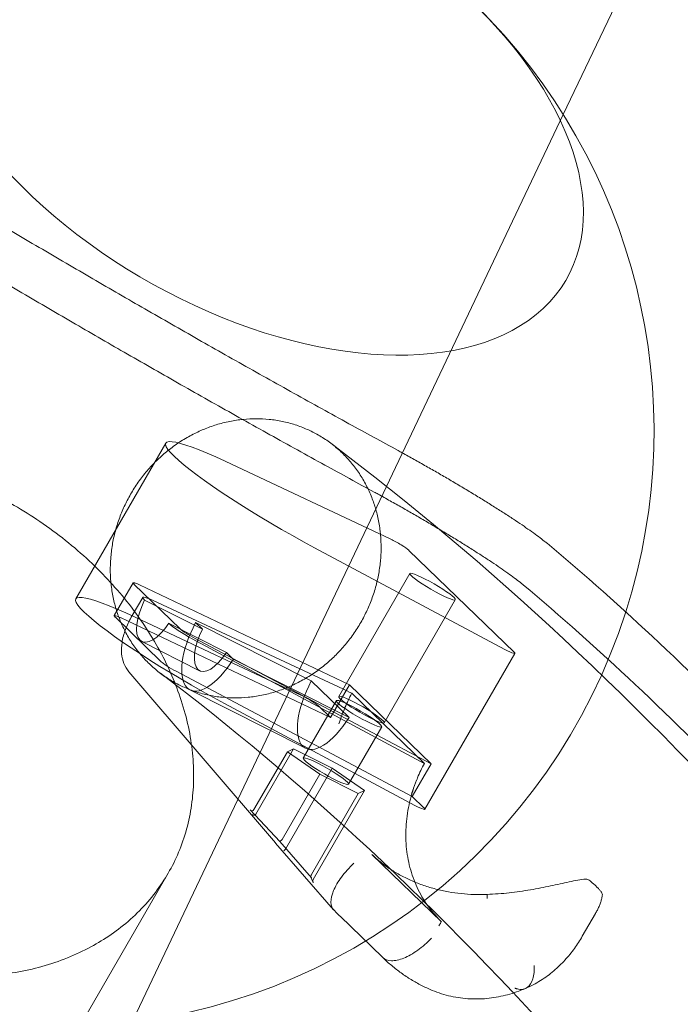
# Model space of a CAD drawing. Extents: x -31044 to -3819, y 15298 to 37467.
# Drawn here: x -13950 to -13812, y 28530 to 28736 of the extents above; entities that cross this region are included whole.
import ezdxf

# ---------------------------------------------------------------- set-up
doc = ezdxf.new("R2010")
doc.units = 0
doc.header["$LTSCALE"] = 350
doc.header["$MEASUREMENT"] = 0
doc.layers.get('0').update_dxf_attribs({"linetype": 'CONTINUOUS'})

# ---------------------------------------------------------------- blocks, each defined once
blk = doc.blocks.new('A$C6361106D')
at = {"color": 0, "linetype": 'Continuous', "lineweight": 0}
for p, q in [((-39516.46, 49524.64), (-39589.32, 49371.19)), ((-39589.32, 49371.19), (-39800.56, 48926.32)), ((-39691.46, 49269.65), (-39672.6, 49302.32)), ((-39691.46, 49269.65), (-39672.6, 49302.32)), ((-39660.2, 49298.52), (-39625.46, 49282.18)), ((-39660.2, 49298.52), (-39660.2, 49298.52)), ((-39601.55, 49259.04), (-39641.45, 49280.38)), ((-39641.45, 49280.38), (-39641.45, 49280.38)), ((-39621.68, 49279.83), (-39599.64, 49258.51)), ((-39621.68, 49279.83), (-39599.64, 49258.51)), ((-39636.38, 49249.19), (-39621.48, 49274.98)), ((-39636.38, 49249.19), (-39621.48, 49274.98)), ((-39679.46, 49273.02), (-39683.43, 49266.14)), ((-39679.46, 49273.02), (-39683.43, 49266.14)), ((-39679.28, 49272.73), (-39669.6, 49263.37)), ((-39679.28, 49272.73), (-39669.6, 49263.37)), ((-39634.12, 49251.66), (-39678.12, 49272.6)), ((-39678.12, 49272.6), (-39678.12, 49272.6)), ((-39679.84, 49265.8), (-39677.43, 49269.97)), ((-39679.84, 49265.8), (-39677.43, 49269.97)), ((-39677.05, 49269.42), (-39677.14, 49269.51)), ((-39677.05, 49269.42), (-39677.14, 49269.51)), ((-39664.93, 49263.31), (-39677.05, 49269.42)), ((-39634.36, 49250.21), (-39675.42, 49269.37)), ((-39626.85, 49243.69), (-39611.96, 49269.48)), ((-39626.85, 49243.69), (-39611.96, 49269.48)), ((-39683.25, 49265.86), (-39673.57, 49256.49)), ((-39683.25, 49265.86), (-39673.57, 49256.49)), ((-39638.09, 49244.78), (-39682.09, 49265.72)), ((-39682.09, 49265.72), (-39682.09, 49265.72)), ((-39644.33, 49249.5), (-39679.06, 49265.84)), ((-39679.06, 49265.84), (-39679.06, 49265.84)), ((-39671.93, 49264.47), (-39672.01, 49264.55)), ((-39672.01, 49264.55), (-39659.89, 49258.43)), ((-39671.93, 49264.47), (-39672.01, 49264.55)), ((-39642.12, 49252.46), (-39666.36, 49264.69)), ((-39666.36, 49264.69), (-39664.93, 49263.31)), ((-39666.36, 49264.69), (-39664.93, 49263.31)), ((-39665.52, 49254.59), (-39677.64, 49260.71)), ((-39677.64, 49260.71), (-39677.64, 49260.71)), ((-39667.1, 49261.31), (-39619.25, 49235.59)), ((-39666.49, 49261.35), (-39616.99, 49235.09)), ((-39666.49, 49261.35), (-39666.49, 49261.35)), ((-39659.89, 49258.43), (-39658.46, 49257.05)), ((-39659.89, 49258.43), (-39658.46, 49257.05)), ((-39658.46, 49257.05), (-39634.22, 49244.81)), ((-39618.33, 49225.56), (-39599.47, 49258.24)), ((-39618.33, 49225.56), (-39599.47, 49258.24)), ((-39670.47, 49254.47), (-39620.96, 49228.21)), ((-39670.47, 49254.47), (-39670.47, 49254.47)), ((-39649.65, 49218.52), (-39680.33, 49254.38)), ((-39649.65, 49218.52), (-39680.33, 49254.38)), ((-39634.22, 49244.81), (-39642.12, 49252.46)), ((-39634.22, 49244.81), (-39642.12, 49252.46)), ((-39643.31, 49238.34), (-39667.55, 49250.57)), ((-39667.55, 49250.57), (-39667.55, 49250.57)), ((-39634.12, 49251.66), (-39638.09, 49244.78)), ((-39634.12, 49251.66), (-39638.09, 49244.78)), ((-39616.99, 49235.09), (-39634.12, 49251.66)), ((-39616.99, 49235.09), (-39634.12, 49251.66)), ((-39643.82, 49236.29), (-39636.87, 49248.33)), ((-39643.82, 49236.29), (-39636.87, 49248.33)), ((-39633.64, 49249.86), (-39618.44, 49235.16)), ((-39633.64, 49249.86), (-39618.44, 49235.16)), ((-39660.32, 49247.7), (-39620.41, 49226.37)), ((-39660.32, 49247.7), (-39660.32, 49247.7)), ((-39638.09, 49244.78), (-39640.55, 49247.16)), ((-39638.09, 49244.78), (-39640.55, 49247.16)), ((-39634.3, 49230.79), (-39627.35, 49242.83)), ((-39634.3, 49230.79), (-39627.35, 49242.83)), ((-39645.85, 49238.23), (-39653.76, 49224.54)), ((-39645.85, 49238.23), (-39653.76, 49224.54)), ((-39647.14, 49237.62), (-39645.85, 49238.23)), ((-39647.14, 49237.62), (-39645.85, 49238.23)), ((-39645.85, 49238.23), (-39637.77, 49234.16)), ((-39647.14, 49237.62), (-39654.15, 49225.48)), ((-39647.14, 49237.62), (-39654.15, 49225.48)), ((-39640.35, 49232.92), (-39647.14, 49237.62)), ((-39637.77, 49234.16), (-39647.56, 49217.19)), ((-39637.77, 49234.16), (-39647.56, 49217.19)), ((-39637.77, 49234.16), (-39630.98, 49229.46)), ((-39620.96, 49228.21), (-39616.99, 49235.09)), ((-39620.96, 49228.21), (-39616.99, 49235.09)), ((-39640.35, 49232.92), (-39648.26, 49219.22)), ((-39640.35, 49232.92), (-39648.26, 49219.22)), ((-39632.27, 49228.84), (-39640.35, 49232.92)), ((-39632.27, 49228.84), (-39642.07, 49211.88)), ((-39632.27, 49228.84), (-39642.07, 49211.88)), ((-39630.98, 49229.46), (-39641.76, 49210.8)), ((-39630.98, 49229.46), (-39641.76, 49210.8)), ((-39630.98, 49229.46), (-39632.27, 49228.84)), ((-39630.98, 49229.46), (-39632.27, 49228.84)), ((-39618.51, 49225.84), (-39620.96, 49228.21)), ((-39618.51, 49225.84), (-39620.96, 49228.21)), ((-39654.94, 49225.41), (-39648.73, 49218.81)), ((-39654.94, 49225.41), (-39648.73, 49218.81)), ((-39649.6, 49218.45), (-39637.46, 49204.5)), ((-39649.6, 49218.45), (-39637.46, 49204.5)), ((-39648.73, 49218.81), (-39642.11, 49211.19)), ((-39648.73, 49218.81), (-39642.11, 49211.19)), ((-39629.41, 49216.07), (-39614.82, 49201.96)), ((-39629.41, 49216.07), (-39614.82, 49201.96)), ((-39672.09, 49212.18), (-39894.58, 48826.8)), ((-39642.19, 49211.32), (-39641.78, 49210.33)), ((-39642.19, 49211.32), (-39641.78, 49210.33)), ((-39636.09, 49203.11), (-39627.21, 49194.52)), ((-39636.09, 49203.11), (-39627.21, 49194.52)), ((-39585.34, 49198.92), (-39582.58, 49203.71)), ((-39585.34, 49198.92), (-39582.58, 49203.71))]:
    blk.add_line(p, q, dxfattribs=at)
for centre, radius, start, end in [((-39695.32, 49304.94), 125, 74.3964, 137.7054), ((-39695.32, 49304.94), 125, 342.2946, 45.6036), ((-39695.32, 49304.94), 125, 137.7054, 342.2946), ((-39642.05, 49225.02), 10, 220.5464, 221.0308), ((-39642.05, 49225.02), 10, 220.5464, 221.0308), ((-39584.53, 49209.89), 1, 50.9791, 92.5227), ((-39584.53, 49209.89), 1, 50.9791, 92.5227), ((-39582.14, 49207.59), 1, 352.1629, 34.474), ((-39582.14, 49207.59), 1, 352.1629, 34.474)]:
    blk.add_arc(centre, radius, start, end, dxfattribs=at)
for centre, major_axis, ratio, start_param, end_param in [((-39654.96, 49374.84), (-66.25, 38.25), 0.57735, 0.314159, 4.294037), ((-39654.96, 49374.84), (66.25, -38.25), 0.57735, 3.455752, 7.435629), ((-39646.62, 49287.32), (-25.98, 15), 0.118592, 5.329421, 8.121947), ((-39646.62, 49287.32), (-25.98, 15), 0.118592, 5.329421, 8.121947), ((-39624.1, 49281.06), (2.6, -1.5), 0.118592, 0.442499, 2.187828), ((-39624.1, 49281.06), (2.6, -1.5), 0.118592, 0.442499, 2.187828), ((-39676.77, 49271.47), (-2.68, 1.55), 0.118592, 5.303778, 6.725684), ((-39676.77, 49271.47), (-2.68, 1.55), 0.118592, 5.303778, 6.725684), ((-39665.48, 49254.65), (-25.98, 15), 0.118592, 5.329421, 8.121947), ((-39665.48, 49254.65), (-25.98, 15), 0.118592, 5.329421, 8.121947), ((-39674.03, 49267.85), (-3.6, -7.14), 0.425177, 4.706314, 7.597251), ((-39674.03, 49267.85), (-3.6, -7.14), 0.425177, 4.706314, 7.597251), ((-39673.1, 49267.47), (-4.33, 2.5), 0.118592, 5.346874, 6.725684), ((-39673.1, 49267.47), (-4.33, 2.5), 0.118592, 5.346874, 6.725684), ((-39680.75, 49264.59), (-2.68, 1.55), 0.118592, 5.303778, 6.725684), ((-39680.75, 49264.59), (-2.68, 1.55), 0.118592, 5.303778, 6.725684), ((-39667.89, 49262.43), (4.33, -2.5), 0.118592, 3.584091, 4.962901), ((-39667.89, 49262.43), (4.33, -2.5), 0.118592, 3.584091, 4.962901), ((-39661.91, 49261.73), (-5.63, -11.16), 0.425177, 4.661072, 7.642493), ((-39661.91, 49261.73), (-5.63, -11.16), 0.425177, 4.661072, 7.642493), ((-39667.09, 49262.11), (2.68, -1.55), 0.118592, 3.584091, 5.005998), ((-39667.09, 49262.11), (2.68, -1.55), 0.118592, 3.584091, 5.005998), ((-39661.91, 49261.73), (-3.6, -7.14), 0.425177, 4.706314, 7.597251), ((-39661.91, 49261.73), (-3.6, -7.14), 0.425177, 4.706314, 7.597251), ((-39602.07, 49259.74), (2.6, -1.5), 0.118592, 4.980355, 6.725684), ((-39602.07, 49259.74), (2.6, -1.5), 0.118592, 4.980355, 6.725684), ((-39671.07, 49255.23), (2.68, -1.55), 0.118592, 3.584091, 5.005998), ((-39671.07, 49255.23), (2.68, -1.55), 0.118592, 3.584091, 5.005998), ((-39637.67, 49249.49), (-5.63, -11.16), 0.425177, 4.661072, 7.642493), ((-39637.67, 49249.49), (-5.63, -11.16), 0.425177, 4.661072, 7.642493), ((-39642.97, 49248.38), (-2.6, 1.5), 0.118592, 3.584091, 5.329421), ((-39642.97, 49248.38), (-2.6, 1.5), 0.118592, 3.584091, 5.329421), ((-39629.7, 49246.41), (-8.66, 5), 0.118592, 5.251326, 5.346874), ((-39629.7, 49246.41), (-8.66, 5), 0.118592, 5.251326, 5.346874), ((-39620.82, 49237.82), (8.66, -5), 0.118592, 4.962901, 5.058449), ((-39620.82, 49237.82), (8.66, -5), 0.118592, 4.962901, 5.058449), ((-39620.93, 49227.06), (2.6, -1.5), 0.118592, 4.980355, 6.725684), ((-39620.93, 49227.06), (2.6, -1.5), 0.118592, 4.980355, 6.725684), ((-39654.59, 49225.76), (-0.286, 0.444), 0.945892, 1.722849, 3.594355), ((-39654.59, 49225.76), (-0.286, 0.444), 0.945892, 1.722849, 3.594355), ((-39654.18, 49224.76), (-0.426, -0.263), 0.938992, 0.19108, 1.761876), ((-39654.18, 49224.76), (-0.426, -0.263), 0.938992, 0.19108, 1.761876), ((-39654.2, 49224.82), (0.286, -0.444), 0.945892, 0.152053, 0.452763), ((-39654.2, 49224.82), (0.286, -0.444), 0.945892, 0.152053, 0.452763), ((-39648.36, 49219.14), (-0.371, -0.335), 0.061711, 6.244159, 7.814955), ((-39648.36, 49219.14), (-0.371, -0.335), 0.061711, 6.244159, 7.814955), ((-39648.7, 49219.5), (0.286, -0.444), 0.945892, 0.152053, 0.452763), ((-39648.7, 49219.5), (0.286, -0.444), 0.945892, 0.152053, 0.452763), ((-39647.54, 49217.14), (-0.371, -0.335), 0.061711, 4.974072, 6.244159), ((-39647.54, 49217.14), (-0.371, -0.335), 0.061711, 4.974072, 6.244159), ((-39647.9, 49217.55), (0.007, -0.583), 0.737866, 0.59207, 0.89278), ((-39647.9, 49217.55), (0.007, -0.583), 0.737866, 0.59207, 0.89278), ((-39641.73, 49211.52), (-0.426, -0.263), 0.938992, 5.204178, 6.474265), ((-39641.73, 49211.52), (-0.426, -0.263), 0.938992, 5.204178, 6.474265), ((-39642.09, 49211.93), (0.262, 0.46), 0.088113, 4.342954, 4.643664), ((-39642.09, 49211.93), (0.262, 0.46), 0.088113, 4.342954, 4.643664), ((-39641.32, 49210.51), (-0.286, 0.444), 0.945892, 0.452763, 1.722849), ((-39641.32, 49210.51), (-0.286, 0.444), 0.945892, 0.452763, 1.722849), ((-39600.05, 49224.65), (-2.31, -28.53), 0.811482, 5.683008, 5.695046), ((-39600.05, 49224.65), (-2.31, -28.53), 0.811482, 5.683008, 5.695046)]:
    blk.add_ellipse(centre, major_axis=major_axis, ratio=ratio, start_param=start_param, end_param=end_param, dxfattribs=at)
for centre, major_axis in [((-39616.72, 49272.23), (4.76, -2.75)), ((-39616.72, 49272.23), (4.76, -2.75)), ((-39632.11, 49245.58), (-4.76, 2.75)), ((-39632.11, 49245.58), (-4.76, 2.75)), ((-39631.61, 49246.44), (4.76, -2.75)), ((-39631.61, 49246.44), (4.76, -2.75)), ((-39639.06, 49233.54), (-4.76, 2.75)), ((-39639.06, 49233.54), (-4.76, 2.75))]:
    blk.add_ellipse(centre, major_axis=major_axis, ratio=0.118592, dxfattribs=at)
for points, knots in [([(-39623.94, 49300.74), (-39627.33, 49302.59), (-39630.77, 49304.47), (-39638.04, 49308.47), (-39641.89, 49310.6), (-39649.59, 49314.89), (-39653.44, 49317.05), (-39661.1, 49321.36), (-39664.9, 49323.52), (-39672.39, 49327.8), (-39676.09, 49329.92), (-39683.31, 49334.09), (-39686.99, 49336.22), (-39694.44, 49340.58), (-39698.21, 49342.79), (-39705.77, 49347.26), (-39709.57, 49349.52), (-39717.13, 49354.04), (-39720.9, 49356.31), (-39728.01, 49360.61), (-39731.35, 49362.65), (-39734.65, 49364.66)], [138.839053, 138.839053, 138.839053, 138.839053, 150.173388, 150.173388, 162.678697, 162.678697, 175.184006, 175.184006, 187.689315, 187.689315, 200.194624, 200.194624, 212.699933, 212.699933, 225.205242, 225.205242, 237.710551, 237.710551, 250.21586, 250.21586, 261.550195, 261.550195, 261.550195, 261.550195]), ([(-39739.66, 49355.98), (-39736.35, 49353.95), (-39733, 49351.91), (-39725.88, 49347.6), (-39722.12, 49345.34), (-39714.56, 49340.82), (-39710.77, 49338.56), (-39703.21, 49334.09), (-39699.44, 49331.88), (-39692, 49327.53), (-39688.32, 49325.4), (-39681.11, 49321.23), (-39677.42, 49319.11), (-39669.93, 49314.84), (-39666.13, 49312.68), (-39658.48, 49308.37), (-39654.63, 49306.22), (-39646.94, 49301.93), (-39643.09, 49299.8), (-39635.8, 49295.8), (-39632.36, 49293.91), (-39628.95, 49292.06)], [138.67427, 138.67427, 138.67427, 138.67427, 150.048655, 150.048655, 162.543473, 162.543473, 175.038291, 175.038291, 187.53311, 187.53311, 200.027928, 200.027928, 212.522746, 212.522746, 225.017565, 225.017565, 237.512383, 237.512383, 250.007201, 250.007201, 261.381586, 261.381586, 261.381586, 261.381586]), ([(-39653.66, 49307.42), (-39652.79, 49307.42), (-39651.88, 49307.38), (-39650.04, 49307.2), (-39649.11, 49307.05), (-39647.27, 49306.67), (-39646.36, 49306.43), (-39644.62, 49305.87), (-39643.79, 49305.54), (-39642.23, 49304.85), (-39641.43, 49304.45), (-39639.85, 49303.55), (-39639.07, 49303.04), (-39637.57, 49301.95), (-39636.85, 49301.36), (-39635.5, 49300.13), (-39634.88, 49299.49), (-39633.74, 49298.21), (-39633.18, 49297.52), (-39632.1, 49296.03), (-39631.59, 49295.24), (-39630.66, 49293.6), (-39630.23, 49292.75), (-39629.49, 49291.05), (-39629.16, 49290.19), (-39628.62, 49288.52), (-39628.38, 49287.63), (-39627.97, 49285.79), (-39627.81, 49284.83), (-39627.58, 49282.9), (-39627.52, 49281.93), (-39627.49, 49280), (-39627.52, 49279.06), (-39627.65, 49277.25), (-39627.77, 49276.31), (-39628.09, 49274.39), (-39628.3, 49273.41), (-39628.82, 49271.48), (-39629.12, 49270.52), (-39629.81, 49268.68), (-39630.19, 49267.79), (-39630.98, 49266.12), (-39631.43, 49265.26), (-39632.44, 49263.56), (-39632.99, 49262.71), (-39634.17, 49261.08), (-39634.8, 49260.29), (-39636.1, 49258.8), (-39636.77, 49258.1), (-39638.1, 49256.82), (-39638.82, 49256.18), (-39640.35, 49254.96), (-39641.16, 49254.37), (-39642.82, 49253.27), (-39643.68, 49252.77), (-39645.4, 49251.86), (-39646.25, 49251.46), (-39647.92, 49250.77), (-39648.8, 49250.45), (-39650.63, 49249.88), (-39651.57, 49249.64), (-39653.47, 49249.26), (-39654.42, 49249.12), (-39656.29, 49248.93), (-39657.2, 49248.89), (-39658.95, 49248.89), (-39659.86, 49248.93), (-39661.7, 49249.12), (-39662.63, 49249.26), (-39664.47, 49249.64), (-39665.38, 49249.88), (-39667.12, 49250.45), (-39667.95, 49250.77), (-39669.51, 49251.46), (-39670.31, 49251.86), (-39671.89, 49252.77), (-39672.67, 49253.27), (-39674.17, 49254.37), (-39674.89, 49254.96), (-39676.23, 49256.18), (-39676.86, 49256.82), (-39678, 49258.1), (-39678.56, 49258.8), (-39679.64, 49260.29), (-39680.15, 49261.08), (-39681.08, 49262.71), (-39681.5, 49263.56), (-39682.25, 49265.26), (-39682.57, 49266.12), (-39683.12, 49267.79), (-39683.36, 49268.68), (-39683.77, 49270.52), (-39683.93, 49271.48), (-39684.15, 49273.41), (-39684.22, 49274.39), (-39684.25, 49276.31), (-39684.22, 49277.25), (-39684.08, 49279.06), (-39683.97, 49280), (-39683.65, 49281.93), (-39683.44, 49282.9), (-39682.92, 49284.83), (-39682.61, 49285.79), (-39681.93, 49287.63), (-39681.55, 49288.52), (-39680.76, 49290.19), (-39680.31, 49291.05), (-39679.3, 49292.75), (-39678.75, 49293.6), (-39677.57, 49295.24), (-39676.94, 49296.03), (-39675.64, 49297.52), (-39674.97, 49298.21), (-39673.64, 49299.49), (-39672.92, 49300.13), (-39671.39, 49301.36), (-39670.58, 49301.95), (-39668.91, 49303.04), (-39668.06, 49303.55), (-39666.34, 49304.45), (-39665.48, 49304.85), (-39663.82, 49305.54), (-39662.94, 49305.87), (-39661.11, 49306.43), (-39660.17, 49306.67), (-39658.27, 49307.05), (-39657.32, 49307.2), (-39655.45, 49307.38), (-39654.53, 49307.42), (-39653.66, 49307.42)], [0, 0, 0, 0, 2.776565, 2.776565, 5.55313, 5.55313, 8.329694, 8.329694, 11.106259, 11.106259, 13.883207, 13.883207, 16.660154, 16.660154, 19.437101, 19.437101, 22.214049, 22.214049, 24.991462, 24.991462, 27.768874, 27.768874, 30.546287, 30.546287, 33.3237, 33.3237, 36.101503, 36.101503, 38.879305, 38.879305, 41.657108, 41.657108, 44.43491, 44.43491, 47.212717, 47.212717, 49.990524, 49.990524, 52.76833, 52.76833, 55.546137, 55.546137, 58.32356, 58.32356, 61.100982, 61.100982, 63.878405, 63.878405, 66.655827, 66.655827, 69.432779, 69.432779, 72.209732, 72.209732, 74.986684, 74.986684, 77.763636, 77.763636, 80.540197, 80.540197, 83.316758, 83.316758, 86.093319, 86.093319, 88.86988, 88.86988, 91.646441, 91.646441, 94.423002, 94.423002, 97.199563, 97.199563, 99.976124, 99.976124, 102.753076, 102.753076, 105.530028, 105.530028, 108.30698, 108.30698, 111.083933, 111.083933, 113.861355, 113.861355, 116.638778, 116.638778, 119.4162, 119.4162, 122.193623, 122.193623, 124.971429, 124.971429, 127.749236, 127.749236, 130.527043, 130.527043, 133.304849, 133.304849, 136.082652, 136.082652, 138.860455, 138.860455, 141.638257, 141.638257, 144.41606, 144.41606, 147.193472, 147.193472, 149.970885, 149.970885, 152.748298, 152.748298, 155.525711, 155.525711, 158.302658, 158.302658, 161.079606, 161.079606, 163.856553, 163.856553, 166.6335, 166.6335, 169.410065, 169.410065, 172.18663, 172.18663, 174.963195, 174.963195, 177.73976, 177.73976, 177.73976, 177.73976]), ([(-39638.02, 49302.27), (-39605.09, 49277.5), (-39573.02, 49247.54), (-39510.65, 49177.79), (-39480.36, 49138), (-39421.7, 49049.06), (-39393.34, 48999.91), (-39361.44, 48937.33), (-39356.86, 48928.17), (-39352.32, 48918.89)], [0.2456917, 0.2456917, 0.2456917, 0.2456917, 0.3568341, 0.3568341, 0.4679766, 0.4679766, 0.579119, 0.579119, 0.5978717, 0.5978717, 0.5978717, 0.5978717]), ([(-39754.97, 49201.62), (-39753.2, 49200.59), (-39751.3, 49199.58), (-39747.36, 49197.68), (-39745.32, 49196.78), (-39741.19, 49195.17), (-39739.1, 49194.44), (-39734.98, 49193.19), (-39732.95, 49192.66), (-39729.07, 49191.8), (-39727.04, 49191.43), (-39722.9, 49190.85), (-39720.8, 49190.64), (-39716.63, 49190.42), (-39714.57, 49190.4), (-39710.58, 49190.55), (-39708.65, 49190.71), (-39705.04, 49191.17), (-39703.18, 49191.49), (-39699.48, 49192.32), (-39697.63, 49192.84), (-39694.07, 49194.04), (-39692.34, 49194.74), (-39689.08, 49196.26), (-39687.56, 49197.09), (-39684.75, 49198.8), (-39683.35, 49199.76), (-39680.65, 49201.89), (-39679.34, 49203.04), (-39676.92, 49205.5), (-39675.79, 49206.8), (-39673.77, 49209.46), (-39672.87, 49210.83), (-39671.31, 49213.53), (-39670.57, 49214.99), (-39669.28, 49218.08), (-39668.72, 49219.7), (-39667.8, 49223.03), (-39667.45, 49224.74), (-39666.97, 49228.14), (-39666.83, 49229.84), (-39666.75, 49233.13), (-39666.8, 49234.86), (-39667.11, 49238.44), (-39667.37, 49240.29), (-39668.11, 49243.98), (-39668.58, 49245.83), (-39669.71, 49249.46), (-39670.36, 49251.23), (-39671.77, 49254.59), (-39672.59, 49256.34), (-39674.46, 49259.87), (-39675.51, 49261.65), (-39677.78, 49265.15), (-39679.01, 49266.87), (-39681.58, 49270.16), (-39682.92, 49271.73), (-39685.61, 49274.66), (-39687.08, 49276.16), (-39690.22, 49279.1), (-39691.89, 49280.54), (-39695.36, 49283.31), (-39697.16, 49284.64), (-39700.78, 49287.09), (-39702.6, 49288.23), (-39706.15, 49290.28), (-39708.05, 49291.29), (-39711.99, 49293.2), (-39714.03, 49294.09), (-39718.16, 49295.71), (-39720.25, 49296.43), (-39724.37, 49297.69), (-39726.4, 49298.21), (-39730.28, 49299.07), (-39732.31, 49299.45), (-39736.45, 49300.03), (-39738.55, 49300.23), (-39742.72, 49300.45), (-39744.78, 49300.47), (-39748.77, 49300.32), (-39750.7, 49300.16), (-39754.31, 49299.7), (-39756.17, 49299.38), (-39759.88, 49298.54), (-39761.72, 49298.03), (-39765.29, 49296.82), (-39767.01, 49296.13), (-39770.27, 49294.6), (-39771.8, 49293.78), (-39774.6, 49292.06), (-39776.01, 49291.1), (-39778.71, 49288.98), (-39780.01, 49287.82), (-39782.44, 49285.36), (-39783.56, 49284.06), (-39785.59, 49281.4), (-39786.49, 49280.03), (-39788.05, 49277.33), (-39788.78, 49275.86), (-39790.08, 49272.78), (-39790.64, 49271.16), (-39791.55, 49267.83), (-39791.91, 49266.12), (-39792.39, 49262.72), (-39792.53, 49261.02), (-39792.61, 49257.74), (-39792.56, 49256), (-39792.25, 49252.42), (-39791.99, 49250.58), (-39791.25, 49246.88), (-39790.77, 49245.03), (-39789.64, 49241.41), (-39788.99, 49239.64), (-39787.58, 49236.28), (-39786.76, 49234.53), (-39784.89, 49231), (-39783.84, 49229.22), (-39781.57, 49225.72), (-39780.34, 49224.01), (-39777.77, 49220.71), (-39776.43, 49219.14), (-39773.74, 49216.21), (-39772.27, 49214.72), (-39769.13, 49211.78), (-39767.45, 49210.33), (-39763.99, 49207.56), (-39762.19, 49206.24), (-39758.57, 49203.78), (-39756.75, 49202.65), (-39754.97, 49201.62)], [0, 0, 0, 0, 6.154578, 6.154578, 12.309156, 12.309156, 18.463734, 18.463734, 24.618311, 24.618311, 30.773955, 30.773955, 36.929599, 36.929599, 43.085243, 43.085243, 49.240887, 49.240887, 55.397842, 55.397842, 61.554798, 61.554798, 67.711753, 67.711753, 73.868709, 73.868709, 80.026787, 80.026787, 86.184865, 86.184865, 92.342944, 92.342944, 98.501022, 98.501022, 104.659135, 104.659135, 110.817247, 110.817247, 116.97536, 116.97536, 123.133473, 123.133473, 129.290508, 129.290508, 135.447542, 135.447542, 141.604577, 141.604577, 147.761612, 147.761612, 153.917296, 153.917296, 160.07298, 160.07298, 166.228664, 166.228664, 172.384348, 172.384348, 178.538894, 178.538894, 184.69344, 184.69344, 190.847986, 190.847986, 197.002532, 197.002532, 203.157078, 203.157078, 209.311624, 209.311624, 215.46617, 215.46617, 221.620716, 221.620716, 227.776399, 227.776399, 233.932083, 233.932083, 240.087767, 240.087767, 246.243451, 246.243451, 252.400486, 252.400486, 258.557521, 258.557521, 264.714556, 264.714556, 270.871591, 270.871591, 277.029703, 277.029703, 283.187816, 283.187816, 289.345929, 289.345929, 295.504041, 295.504041, 301.66212, 301.66212, 307.820198, 307.820198, 313.978276, 313.978276, 320.136355, 320.136355, 326.29331, 326.29331, 332.450266, 332.450266, 338.607221, 338.607221, 344.764177, 344.764177, 350.919821, 350.919821, 357.075464, 357.075464, 363.231108, 363.231108, 369.386752, 369.386752, 375.54133, 375.54133, 381.695908, 381.695908, 387.850485, 387.850485, 394.005063, 394.005063, 394.005063, 394.005063]), ([(-39592.73, 49281.31), (-39592.91, 49281.46), (-39593.1, 49281.61), (-39593.67, 49282.07), (-39594.08, 49282.39), (-39594.97, 49283.05), (-39595.45, 49283.4), (-39596.46, 49284.12), (-39597, 49284.49), (-39598.1, 49285.25), (-39598.69, 49285.65), (-39599.93, 49286.48), (-39600.59, 49286.91), (-39601.97, 49287.8), (-39602.68, 49288.26), (-39604.17, 49289.2), (-39604.94, 49289.68), (-39606.51, 49290.65), (-39607.31, 49291.14), (-39608.94, 49292.13), (-39609.77, 49292.63), (-39611.43, 49293.63), (-39612.27, 49294.12), (-39613.93, 49295.1), (-39614.76, 49295.58), (-39616.39, 49296.52), (-39617.22, 49297), (-39618.9, 49297.95), (-39619.75, 49298.42), (-39621.44, 49299.37), (-39622.28, 49299.84), (-39623.39, 49300.44), (-39623.67, 49300.59), (-39623.94, 49300.74)], [57.947503, 57.947503, 57.947503, 57.947503, 59.479348, 59.479348, 62.314671, 62.314671, 65.149993, 65.149993, 67.985316, 67.985316, 70.809799, 70.809799, 73.634282, 73.634282, 76.458765, 76.458765, 79.283248, 79.283248, 82.107731, 82.107731, 84.932213, 84.932213, 87.756696, 87.756696, 90.581179, 90.581179, 93.405662, 93.405662, 96.230145, 96.230145, 99.054628, 99.054628, 99.978806, 99.978806, 99.978806, 99.978806]), ([(-39628.95, 49292.06), (-39628.68, 49291.91), (-39628.41, 49291.76), (-39627.3, 49291.15), (-39626.45, 49290.68), (-39624.76, 49289.74), (-39623.91, 49289.26), (-39622.24, 49288.31), (-39621.41, 49287.84), (-39619.77, 49286.89), (-39618.95, 49286.41), (-39617.28, 49285.44), (-39616.45, 49284.94), (-39614.78, 49283.95), (-39613.96, 49283.45), (-39612.33, 49282.46), (-39611.52, 49281.97), (-39609.95, 49280.99), (-39609.18, 49280.51), (-39607.7, 49279.57), (-39606.98, 49279.11), (-39605.61, 49278.22), (-39604.95, 49277.79), (-39603.7, 49276.96), (-39603.11, 49276.56), (-39602.01, 49275.81), (-39601.48, 49275.43), (-39600.47, 49274.71), (-39599.99, 49274.36), (-39599.1, 49273.7), (-39598.69, 49273.38), (-39598.11, 49272.92), (-39597.92, 49272.77), (-39597.75, 49272.62)], [81.185221, 81.185221, 81.185221, 81.185221, 82.109432, 82.109432, 84.933909, 84.933909, 87.758385, 87.758385, 90.582862, 90.582862, 93.407338, 93.407338, 96.231815, 96.231815, 99.056291, 99.056291, 101.880768, 101.880768, 104.705244, 104.705244, 107.529721, 107.529721, 110.354197, 110.354197, 113.178674, 113.178674, 116.014094, 116.014094, 118.849514, 118.849514, 121.684934, 121.684934, 123.216868, 123.216868, 123.216868, 123.216868]), ([(-39273.44, 48677.2), (-39277.53, 48693.2), (-39281.81, 48709.15), (-39290.85, 48741.34), (-39295.63, 48757.57), (-39305.57, 48789.77), (-39310.73, 48805.73), (-39321.42, 48837.3), (-39326.94, 48852.91), (-39338.34, 48883.7), (-39344.21, 48898.88), (-39356.3, 48928.74), (-39362.5, 48943.42), (-39375.23, 48972.21), (-39381.75, 48986.32), (-39395.07, 49013.92), (-39401.88, 49027.4), (-39415.76, 49053.69), (-39422.83, 49066.5), (-39437.22, 49091.39), (-39444.53, 49103.47), (-39459.37, 49126.88), (-39466.89, 49138.2), (-39482.12, 49160.04), (-39489.83, 49170.57), (-39505.4, 49190.8), (-39513.25, 49200.5), (-39529.08, 49219.07), (-39537.06, 49227.94), (-39553.09, 49244.82), (-39561.15, 49252.84), (-39577.04, 49267.79), (-39584.88, 49274.75), (-39592.73, 49281.31)], [2.068202, 2.068202, 2.068202, 2.068202, 73.636433, 73.636433, 147.272867, 147.272867, 220.9093, 220.9093, 294.545733, 294.545733, 368.182167, 368.182167, 441.8186, 441.8186, 515.455033, 515.455033, 589.091467, 589.091467, 662.7279, 662.7279, 736.364333, 736.364333, 810.000767, 810.000767, 883.6372, 883.6372, 957.273633, 957.273633, 1030.910067, 1030.910067, 1104.5465, 1104.5465, 1175.822889, 1175.822889, 1175.822889, 1175.822889]), ([(-39597.75, 49272.62), (-39589.9, 49266.04), (-39582.06, 49259.08), (-39566.16, 49244.1), (-39558.11, 49236.06), (-39542.09, 49219.14), (-39534.12, 49210.25), (-39518.3, 49191.63), (-39510.45, 49181.9), (-39494.9, 49161.62), (-39487.21, 49151.07), (-39472, 49129.16), (-39464.49, 49117.81), (-39449.68, 49094.34), (-39442.39, 49082.22), (-39428.04, 49057.25), (-39420.98, 49044.41), (-39407.15, 49018.04), (-39400.36, 49004.51), (-39387.09, 48976.83), (-39380.59, 48962.68), (-39367.92, 48933.8), (-39361.75, 48919.07), (-39349.73, 48889.12), (-39343.89, 48873.89), (-39332.56, 48843), (-39327.07, 48827.34), (-39316.46, 48795.66), (-39311.34, 48779.64), (-39301.48, 48747.34), (-39296.74, 48731.05), (-39287.79, 48698.75), (-39283.56, 48682.75), (-39279.51, 48666.7)], [2.360107, 2.360107, 2.360107, 2.360107, 73.687249, 73.687249, 147.374499, 147.374499, 221.061748, 221.061748, 294.748997, 294.748997, 368.436247, 368.436247, 442.123496, 442.123496, 515.810746, 515.810746, 589.497995, 589.497995, 663.185244, 663.185244, 736.872494, 736.872494, 810.559743, 810.559743, 884.246992, 884.246992, 957.934242, 957.934242, 1031.621491, 1031.621491, 1105.30874, 1105.30874, 1176.924234, 1176.924234, 1176.924234, 1176.924234]), ([(-39680.33, 49254.38), (-39680.78, 49254.9), (-39681.13, 49255.5), (-39681.64, 49256.77), (-39681.8, 49257.46), (-39681.94, 49258.93), (-39681.9, 49259.73), (-39681.64, 49261.43), (-39681.39, 49262.35), (-39680.72, 49264.11), (-39680.31, 49264.98), (-39679.84, 49265.8)], [0, 0, 0, 0, 2.181072, 2.181072, 4.420677, 4.420677, 7.018984, 7.018984, 9.925702, 9.925702, 12.754125, 12.754125, 12.754125, 12.754125]), ([(-39680.33, 49254.38), (-39680.78, 49254.9), (-39681.13, 49255.5), (-39681.64, 49256.77), (-39681.8, 49257.46), (-39681.94, 49258.93), (-39681.9, 49259.73), (-39681.64, 49261.43), (-39681.39, 49262.35), (-39680.72, 49264.11), (-39680.31, 49264.98), (-39679.84, 49265.8)], [0, 0, 0, 0, 2.181072, 2.181072, 4.420677, 4.420677, 7.018984, 7.018984, 9.925702, 9.925702, 12.754125, 12.754125, 12.754125, 12.754125]), ([(-39673.74, 49254.06), (-39644.47, 49232), (-39615.22, 49204.75), (-39557.42, 49140.06), (-39528.88, 49102.61), (-39473.09, 49017.98), (-39445.84, 48970.8), (-39393.1, 48867.33), (-39367.61, 48811.05), (-39327.87, 48712.61), (-39312.97, 48673), (-39298.53, 48631.85)], [0.2461362, 0.2461362, 0.2461362, 0.2461362, 0.3571421, 0.3571421, 0.4681479, 0.4681479, 0.5791538, 0.5791538, 0.6901596, 0.6901596, 0.7598528, 0.7598528, 0.7598528, 0.7598528]), ([(-39636.36, 49243.44), (-39636.36, 49243.45), (-39636.35, 49243.46), (-39636.02, 49244.46), (-39635.67, 49245.4), (-39635.19, 49246.57), (-39635.14, 49246.71), (-39635.07, 49246.86)], [-0.4002154, -0.4002154, -0.4002154, -0.4002154, -0.3971584, -0.3971584, -0.0508291, -0.0508291, 0, 0, 0, 0]), ([(-39636.36, 49243.44), (-39636.36, 49243.45), (-39636.35, 49243.46), (-39636.02, 49244.46), (-39635.67, 49245.4), (-39635.19, 49246.57), (-39635.14, 49246.71), (-39635.07, 49246.86)], [-0.4002154, -0.4002154, -0.4002154, -0.4002154, -0.3971584, -0.3971584, -0.0508291, -0.0508291, 0, 0, 0, 0]), ([(-39619.86, 49232.14), (-39620.02, 49231.74), (-39620.15, 49231.42), (-39620.59, 49230.28), (-39620.87, 49229.51), (-39621.13, 49228.73), (-39621.13, 49228.72), (-39621.13, 49228.71)], [-0.3702244, -0.3702244, -0.3702244, -0.3702244, -0.2505467, -0.2505467, 0, 0, 0.0028319, 0.0028319, 0.0028319, 0.0028319]), ([(-39619.86, 49232.14), (-39620.02, 49231.74), (-39620.15, 49231.42), (-39620.59, 49230.28), (-39620.87, 49229.51), (-39621.13, 49228.73), (-39621.13, 49228.72), (-39621.13, 49228.71)], [-0.3702244, -0.3702244, -0.3702244, -0.3702244, -0.2505467, -0.2505467, 0, 0, 0.0028319, 0.0028319, 0.0028319, 0.0028319]), ([(-39620.05, 49231.66), (-39620.66, 49230.16), (-39621.15, 49228.61), (-39621.88, 49225.51), (-39622.12, 49223.94), (-39622.36, 49220.84), (-39622.35, 49219.29), (-39622.08, 49216.27), (-39621.83, 49214.78), (-39621.07, 49211.9), (-39620.57, 49210.5), (-39619.33, 49207.84), (-39618.6, 49206.57), (-39616.95, 49204.23), (-39616.04, 49203.16), (-39615.04, 49202.17)], [0, 0, 0, 0, 4.963853, 4.963853, 9.90925, 9.90925, 14.84138, 14.84138, 19.766379, 19.766379, 24.693459, 24.693459, 29.630905, 29.630905, 34.362556, 34.362556, 34.362556, 34.362556]), ([(-39620.05, 49231.66), (-39620.66, 49230.16), (-39621.15, 49228.61), (-39621.88, 49225.51), (-39622.12, 49223.94), (-39622.36, 49220.84), (-39622.35, 49219.29), (-39622.08, 49216.27), (-39621.83, 49214.78), (-39621.07, 49211.9), (-39620.57, 49210.5), (-39619.33, 49207.84), (-39618.6, 49206.57), (-39616.95, 49204.23), (-39616.04, 49203.16), (-39615.04, 49202.17)], [0, 0, 0, 0, 4.963853, 4.963853, 9.90925, 9.90925, 14.84138, 14.84138, 19.766379, 19.766379, 24.693459, 24.693459, 29.630905, 29.630905, 34.362556, 34.362556, 34.362556, 34.362556]), ([(-40300.52, 49220.33), (-40283.87, 49212.24), (-40266.85, 49203.88), (-40231.94, 49186.53), (-40214.04, 49177.54), (-40177.91, 49159.17), (-40159.67, 49149.8), (-40123.05, 49130.76), (-40104.68, 49121.1), (-40068.01, 49101.6), (-40049.71, 49091.77), (-40013.41, 49072.04), (-39995.4, 49062.15), (-39959.87, 49042.43), (-39942.35, 49032.61), (-39908, 49013.16), (-39891.18, 49003.53), (-39858.42, 48984.62), (-39841.67, 48974.86), (-39807.65, 48954.84), (-39790.38, 48944.58), (-39755.54, 48923.67), (-39737.97, 48913.02), (-39702.74, 48891.44), (-39685.07, 48880.51), (-39649.85, 48858.5), (-39632.3, 48847.42), (-39597.5, 48825.23), (-39580.26, 48814.12), (-39546.29, 48792.01), (-39529.56, 48781.01), (-39497.08, 48759.45), (-39481.33, 48748.89), (-39466, 48738.51)], [1.006784, 1.006784, 1.006784, 1.006784, 56.7448, 56.7448, 113.4896, 113.4896, 170.234401, 170.234401, 226.979201, 226.979201, 283.724001, 283.724001, 340.468801, 340.468801, 397.213601, 397.213601, 453.958401, 453.958401, 510.703202, 510.703202, 567.448002, 567.448002, 624.192802, 624.192802, 680.937602, 680.937602, 737.682402, 737.682402, 794.427202, 794.427202, 851.172003, 851.172003, 906.910019, 906.910019, 906.910019, 906.910019]), ([(-39605.31, 49207.7), (-39606.22, 49207.66), (-39607.12, 49207.66), (-39608.93, 49207.72), (-39609.83, 49207.78), (-39611.63, 49207.97), (-39612.52, 49208.09), (-39614.29, 49208.41), (-39615.16, 49208.6), (-39616.89, 49209.05), (-39617.74, 49209.3), (-39619.4, 49209.88), (-39620.22, 49210.19), (-39621.82, 49210.89), (-39622.59, 49211.27), (-39624.1, 49212.08), (-39624.83, 49212.51), (-39626.24, 49213.44), (-39626.92, 49213.93), (-39628.21, 49214.96), (-39628.82, 49215.51), (-39629.41, 49216.07)], [2.806578, 2.806578, 2.806578, 2.806578, 3.084548, 3.084548, 3.362519, 3.362519, 3.64049, 3.64049, 3.91846, 3.91846, 4.196431, 4.196431, 4.474402, 4.474402, 4.752372, 4.752372, 5.030343, 5.030343, 5.308314, 5.308314, 5.586284, 5.586284, 5.586284, 5.586284]), ([(-39605.31, 49207.7), (-39606.22, 49207.66), (-39607.12, 49207.66), (-39608.93, 49207.72), (-39609.83, 49207.78), (-39611.63, 49207.97), (-39612.52, 49208.09), (-39614.29, 49208.41), (-39615.16, 49208.6), (-39616.89, 49209.05), (-39617.74, 49209.3), (-39619.4, 49209.88), (-39620.22, 49210.19), (-39621.82, 49210.89), (-39622.59, 49211.27), (-39624.1, 49212.08), (-39624.83, 49212.51), (-39626.24, 49213.44), (-39626.92, 49213.93), (-39628.21, 49214.96), (-39628.82, 49215.51), (-39629.41, 49216.07)], [2.806578, 2.806578, 2.806578, 2.806578, 3.084548, 3.084548, 3.362519, 3.362519, 3.64049, 3.64049, 3.91846, 3.91846, 4.196431, 4.196431, 4.474402, 4.474402, 4.752372, 4.752372, 5.030343, 5.030343, 5.308314, 5.308314, 5.586284, 5.586284, 5.586284, 5.586284]), ([(-39633.18, 49214.25), (-39633.19, 49214.24), (-39633.2, 49214.23), (-39634.19, 49213.31), (-39635.07, 49212.33), (-39636.52, 49210.36), (-39637.08, 49209.4), (-39637.83, 49207.59), (-39638.02, 49206.76), (-39637.98, 49205.35), (-39637.75, 49204.78), (-39637.34, 49204.38)], [-0.004193, -0.004193, -0.004193, -0.004193, 0, 0, 0.39981, 0.39981, 0.790486, 0.790486, 1.181112, 1.181112, 1.571713, 1.571713, 1.571713, 1.571713]), ([(-39633.18, 49214.25), (-39633.19, 49214.24), (-39633.2, 49214.23), (-39634.19, 49213.31), (-39635.07, 49212.33), (-39636.52, 49210.36), (-39637.08, 49209.4), (-39637.83, 49207.59), (-39638.02, 49206.76), (-39637.98, 49205.35), (-39637.75, 49204.78), (-39637.34, 49204.38)], [-0.004193, -0.004193, -0.004193, -0.004193, 0, 0, 0.39981, 0.39981, 0.790486, 0.790486, 1.181112, 1.181112, 1.571713, 1.571713, 1.571713, 1.571713]), ([(-39584.57, 49210.89), (-39585.13, 49210.87), (-39585.69, 49210.79), (-39586.86, 49210.59), (-39587.47, 49210.47), (-39589.34, 49210.07), (-39590.65, 49209.77), (-39593.35, 49209.19), (-39594.75, 49208.92), (-39597.65, 49208.42), (-39599.14, 49208.21), (-39601.42, 49207.96), (-39602.18, 49207.89), (-39603.73, 49207.78), (-39604.52, 49207.73), (-39605.31, 49207.7)], [11.983107, 11.983107, 11.983107, 11.983107, 12.212052, 12.212052, 12.446837, 12.446837, 12.916408, 12.916408, 13.385979, 13.385979, 13.85555, 13.85555, 14.090335, 14.090335, 14.330961, 14.330961, 14.330961, 14.330961]), ([(-39584.57, 49210.89), (-39585.13, 49210.87), (-39585.69, 49210.79), (-39586.86, 49210.59), (-39587.47, 49210.47), (-39589.34, 49210.07), (-39590.65, 49209.77), (-39593.35, 49209.19), (-39594.75, 49208.92), (-39597.65, 49208.42), (-39599.14, 49208.21), (-39601.42, 49207.96), (-39602.18, 49207.89), (-39603.73, 49207.78), (-39604.52, 49207.73), (-39605.31, 49207.7)], [11.983107, 11.983107, 11.983107, 11.983107, 12.212052, 12.212052, 12.446837, 12.446837, 12.916408, 12.916408, 13.385979, 13.385979, 13.85555, 13.85555, 14.090335, 14.090335, 14.330961, 14.330961, 14.330961, 14.330961]), ([(-39583.9, 49210.67), (-39583.65, 49210.47), (-39583.42, 49210.28), (-39582.99, 49209.91), (-39582.79, 49209.73), (-39582.42, 49209.39), (-39582.25, 49209.22), (-39581.93, 49208.9), (-39581.79, 49208.75), (-39581.53, 49208.45), (-39581.42, 49208.3), (-39581.32, 49208.15)], [4.0708109, 4.0708109, 4.0708109, 4.0708109, 4.1504427, 4.1504427, 4.2300745, 4.2300745, 4.3097063, 4.3097063, 4.3893381, 4.3893381, 4.4689699, 4.4689699, 4.4689699, 4.4689699]), ([(-39583.9, 49210.67), (-39583.65, 49210.47), (-39583.42, 49210.28), (-39582.99, 49209.91), (-39582.79, 49209.73), (-39582.42, 49209.39), (-39582.25, 49209.22), (-39581.93, 49208.9), (-39581.79, 49208.75), (-39581.53, 49208.45), (-39581.42, 49208.3), (-39581.32, 49208.15)], [4.0708109, 4.0708109, 4.0708109, 4.0708109, 4.1504427, 4.1504427, 4.2300745, 4.2300745, 4.3097063, 4.3097063, 4.3893381, 4.3893381, 4.4689699, 4.4689699, 4.4689699, 4.4689699]), ([(-39605.27, 49206.84), (-39605.27, 49206.97), (-39605.28, 49207.09), (-39605.29, 49207.32), (-39605.29, 49207.42), (-39605.3, 49207.57), (-39605.31, 49207.63), (-39605.31, 49207.69), (-39605.31, 49207.7), (-39605.31, 49207.7), (-39605.31, 49207.68), (-39605.31, 49207.64), (-39605.31, 49207.64), (-39605.31, 49207.64)], [0, 0, 0, 0, 0.0390643, 0.0390643, 0.0781283, 0.0781283, 0.1171923, 0.1171923, 0.1475866, 0.1475866, 0.1772618, 0.1772618, 0.1779662, 0.1779662, 0.1779662, 0.1779662]), ([(-39605.27, 49206.84), (-39605.27, 49206.97), (-39605.28, 49207.09), (-39605.29, 49207.32), (-39605.29, 49207.42), (-39605.3, 49207.57), (-39605.31, 49207.63), (-39605.31, 49207.69), (-39605.31, 49207.7), (-39605.31, 49207.7), (-39605.31, 49207.68), (-39605.31, 49207.64), (-39605.31, 49207.64), (-39605.31, 49207.64)], [0, 0, 0, 0, 0.0390643, 0.0390643, 0.0781283, 0.0781283, 0.1171923, 0.1171923, 0.1475866, 0.1475866, 0.1772618, 0.1772618, 0.1779662, 0.1779662, 0.1779662, 0.1779662]), ([(-39582.58, 49203.71), (-39582.44, 49203.95), (-39582.31, 49204.19), (-39582.06, 49204.68), (-39581.94, 49204.93), (-39581.73, 49205.42), (-39581.63, 49205.67), (-39581.45, 49206.18), (-39581.37, 49206.43), (-39581.24, 49206.94), (-39581.19, 49207.19), (-39581.15, 49207.45)], [13.6532515, 13.6532515, 13.6532515, 13.6532515, 13.7636865, 13.7636865, 13.8741216, 13.8741216, 13.9845567, 13.9845567, 14.0949917, 14.0949917, 14.2054268, 14.2054268, 14.2054268, 14.2054268]), ([(-39582.58, 49203.71), (-39582.44, 49203.95), (-39582.31, 49204.19), (-39582.06, 49204.68), (-39581.94, 49204.93), (-39581.73, 49205.42), (-39581.63, 49205.67), (-39581.45, 49206.18), (-39581.37, 49206.43), (-39581.24, 49206.94), (-39581.19, 49207.19), (-39581.15, 49207.45)], [13.6532515, 13.6532515, 13.6532515, 13.6532515, 13.7636865, 13.7636865, 13.8741216, 13.8741216, 13.9845567, 13.9845567, 14.0949917, 14.0949917, 14.2054268, 14.2054268, 14.2054268, 14.2054268]), ([(-39637.41, 49204.45), (-39637.32, 49204.36), (-39637.24, 49204.27), (-39637.07, 49204.09), (-39636.98, 49203.99), (-39636.8, 49203.82), (-39636.72, 49203.73), (-39636.54, 49203.55), (-39636.45, 49203.46), (-39636.27, 49203.28), (-39636.18, 49203.2), (-39636.09, 49203.11)], [2.38112963, 2.38112963, 2.38112963, 2.38112963, 2.39024325, 2.39024325, 2.39935686, 2.39935686, 2.40847047, 2.40847047, 2.41758409, 2.41758409, 2.4266977, 2.4266977, 2.4266977, 2.4266977]), ([(-39637.41, 49204.45), (-39637.32, 49204.36), (-39637.24, 49204.27), (-39637.07, 49204.09), (-39636.98, 49203.99), (-39636.8, 49203.82), (-39636.72, 49203.73), (-39636.54, 49203.55), (-39636.45, 49203.46), (-39636.27, 49203.28), (-39636.18, 49203.2), (-39636.09, 49203.11)], [2.38112963, 2.38112963, 2.38112963, 2.38112963, 2.39024325, 2.39024325, 2.39935686, 2.39935686, 2.40847047, 2.40847047, 2.41758409, 2.41758409, 2.4266977, 2.4266977, 2.4266977, 2.4266977]), ([(-39615.04, 49202.17), (-39615.04, 49202.17), (-39615.04, 49202.17), (-39615.02, 49202.15), (-39615.01, 49202.13), (-39614.98, 49202.08), (-39614.97, 49202.04), (-39614.96, 49201.93), (-39614.98, 49201.85), (-39615.04, 49201.66), (-39615.1, 49201.55), (-39615.23, 49201.34), (-39615.32, 49201.24), (-39615.41, 49201.15)], [-0.0005869, -0.0005869, -0.0005869, -0.0005869, 0, 0, 0.0168335, 0.0168335, 0.0378876, 0.0378876, 0.0764041, 0.0764041, 0.1164593, 0.1164593, 0.1560688, 0.1560688, 0.1560688, 0.1560688]), ([(-39615.04, 49202.17), (-39615.04, 49202.17), (-39615.04, 49202.17), (-39615.02, 49202.15), (-39615.01, 49202.13), (-39614.98, 49202.08), (-39614.97, 49202.04), (-39614.96, 49201.93), (-39614.98, 49201.85), (-39615.04, 49201.66), (-39615.1, 49201.55), (-39615.23, 49201.34), (-39615.32, 49201.24), (-39615.41, 49201.15)], [-0.0005869, -0.0005869, -0.0005869, -0.0005869, 0, 0, 0.0168335, 0.0168335, 0.0378876, 0.0378876, 0.0764041, 0.0764041, 0.1164593, 0.1164593, 0.1560688, 0.1560688, 0.1560688, 0.1560688]), ([(-39597.3, 49187.97), (-39596.16, 49188.46), (-39595.08, 49189.02), (-39593.1, 49190.27), (-39592.18, 49190.95), (-39590.47, 49192.39), (-39589.69, 49193.16), (-39588.25, 49194.73), (-39587.59, 49195.54), (-39586.39, 49197.2), (-39585.84, 49198.05), (-39585.34, 49198.92)], [5.988657, 5.988657, 5.988657, 5.988657, 6.221135, 6.221135, 6.453612, 6.453612, 6.686089, 6.686089, 6.918567, 6.918567, 7.151044, 7.151044, 7.151044, 7.151044]), ([(-39597.3, 49187.97), (-39596.16, 49188.46), (-39595.08, 49189.02), (-39593.1, 49190.27), (-39592.18, 49190.95), (-39590.47, 49192.39), (-39589.69, 49193.16), (-39588.25, 49194.73), (-39587.59, 49195.54), (-39586.39, 49197.2), (-39585.84, 49198.05), (-39585.34, 49198.92)], [5.988657, 5.988657, 5.988657, 5.988657, 6.221135, 6.221135, 6.453612, 6.453612, 6.686089, 6.686089, 6.918567, 6.918567, 7.151044, 7.151044, 7.151044, 7.151044]), ([(-39627.16, 49194.46), (-39627.15, 49194.46), (-39627.15, 49194.45), (-39626.7, 49194.03), (-39626.08, 49193.81), (-39624.58, 49193.79), (-39623.71, 49193.98), (-39621.82, 49194.73), (-39620.82, 49195.29), (-39618.83, 49196.72), (-39617.85, 49197.56), (-39616.95, 49198.5)], [-0.005636, -0.005636, -0.005636, -0.005636, 0, 0, 0.398285, 0.398285, 0.788987, 0.788987, 1.179646, 1.179646, 1.570252, 1.570252, 1.570252, 1.570252]), ([(-39627.16, 49194.46), (-39627.15, 49194.46), (-39627.15, 49194.45), (-39626.7, 49194.03), (-39626.08, 49193.81), (-39624.58, 49193.79), (-39623.71, 49193.98), (-39621.82, 49194.73), (-39620.82, 49195.29), (-39618.83, 49196.72), (-39617.85, 49197.56), (-39616.95, 49198.5)], [-0.005636, -0.005636, -0.005636, -0.005636, 0, 0, 0.398285, 0.398285, 0.788987, 0.788987, 1.179646, 1.179646, 1.570252, 1.570252, 1.570252, 1.570252]), ([(-39627.15, 49194.46), (-39627.16, 49194.47), (-39627.16, 49194.47), (-39627.17, 49194.48), (-39627.17, 49194.48), (-39627.18, 49194.49), (-39627.18, 49194.49), (-39627.19, 49194.5), (-39627.2, 49194.5), (-39627.2, 49194.51), (-39627.21, 49194.51), (-39627.21, 49194.52)], [3.854593652, 3.854593652, 3.854593652, 3.854593652, 3.854972442, 3.854972442, 3.855351233, 3.855351233, 3.855730023, 3.855730023, 3.856108814, 3.856108814, 3.856487604, 3.856487604, 3.856487604, 3.856487604]), ([(-39627.15, 49194.46), (-39627.16, 49194.47), (-39627.16, 49194.47), (-39627.17, 49194.48), (-39627.17, 49194.48), (-39627.18, 49194.49), (-39627.18, 49194.49), (-39627.19, 49194.5), (-39627.2, 49194.5), (-39627.2, 49194.51), (-39627.21, 49194.51), (-39627.21, 49194.52)], [3.854593652, 3.854593652, 3.854593652, 3.854593652, 3.854972442, 3.854972442, 3.855351233, 3.855351233, 3.855730023, 3.855730023, 3.856108814, 3.856108814, 3.856487604, 3.856487604, 3.856487604, 3.856487604]), ([(-39616.77, 49187.59), (-39617.53, 49187.9), (-39618.28, 49188.25), (-39619.76, 49189.01), (-39620.49, 49189.41), (-39621.91, 49190.28), (-39622.61, 49190.74), (-39623.97, 49191.72), (-39624.63, 49192.24), (-39625.92, 49193.31), (-39626.55, 49193.88), (-39627.15, 49194.46)], [0, 0, 0, 0, 0.206793, 0.206793, 0.413586, 0.413586, 0.620379, 0.620379, 0.827172, 0.827172, 1.033965, 1.033965, 1.033965, 1.033965]), ([(-39616.77, 49187.59), (-39617.53, 49187.9), (-39618.28, 49188.25), (-39619.76, 49189.01), (-39620.49, 49189.41), (-39621.91, 49190.28), (-39622.61, 49190.74), (-39623.97, 49191.72), (-39624.63, 49192.24), (-39625.92, 49193.31), (-39626.55, 49193.88), (-39627.15, 49194.46)], [0, 0, 0, 0, 0.206793, 0.206793, 0.413586, 0.413586, 0.620379, 0.620379, 0.827172, 0.827172, 1.033965, 1.033965, 1.033965, 1.033965]), ([(-39595.42, 49192.83), (-39595.37, 49191.74), (-39595.47, 49190.78), (-39595.96, 49189.21), (-39596.34, 49188.61), (-39597.19, 49187.98), (-39597.59, 49187.83), (-39598.26, 49187.78), (-39598.49, 49187.79), (-39598.86, 49187.86), (-39598.98, 49187.89), (-39599.17, 49187.94), (-39599.23, 49187.96), (-39599.32, 49188), (-39599.36, 49188.01), (-39599.41, 49188.03), (-39599.43, 49188.04), (-39599.46, 49188.05), (-39599.47, 49188.05), (-39599.48, 49188.06)], [0, 0, 0, 0, 0.390754, 0.390754, 0.781577, 0.781577, 1.056706, 1.056706, 1.194231, 1.194231, 1.263057, 1.263057, 1.297591, 1.297591, 1.315091, 1.315091, 1.326302, 1.326302, 1.331668, 1.331668, 1.331668, 1.331668]), ([(-39595.42, 49192.83), (-39595.37, 49191.74), (-39595.47, 49190.78), (-39595.96, 49189.21), (-39596.34, 49188.61), (-39597.19, 49187.98), (-39597.59, 49187.83), (-39598.26, 49187.78), (-39598.49, 49187.79), (-39598.86, 49187.86), (-39598.98, 49187.89), (-39599.17, 49187.94), (-39599.23, 49187.96), (-39599.32, 49188), (-39599.36, 49188.01), (-39599.41, 49188.03), (-39599.43, 49188.04), (-39599.46, 49188.05), (-39599.47, 49188.05), (-39599.48, 49188.06)], [0, 0, 0, 0, 0.390754, 0.390754, 0.781577, 0.781577, 1.056706, 1.056706, 1.194231, 1.194231, 1.263057, 1.263057, 1.297591, 1.297591, 1.315091, 1.315091, 1.326302, 1.326302, 1.331668, 1.331668, 1.331668, 1.331668]), ([(-39597.3, 49187.97), (-39598.49, 49187.46), (-39599.72, 49187.03), (-39602.24, 49186.34), (-39603.53, 49186.09), (-39606.17, 49185.79), (-39607.51, 49185.74), (-39610.2, 49185.87), (-39611.54, 49186.05), (-39614.2, 49186.64), (-39615.51, 49187.06), (-39616.77, 49187.59)], [2.742989, 2.742989, 2.742989, 2.742989, 3.030165, 3.030165, 3.317342, 3.317342, 3.604519, 3.604519, 3.891696, 3.891696, 4.178873, 4.178873, 4.178873, 4.178873]), ([(-39597.3, 49187.97), (-39598.49, 49187.46), (-39599.72, 49187.03), (-39602.24, 49186.34), (-39603.53, 49186.09), (-39606.17, 49185.79), (-39607.51, 49185.74), (-39610.2, 49185.87), (-39611.54, 49186.05), (-39614.2, 49186.64), (-39615.51, 49187.06), (-39616.77, 49187.59)], [2.742989, 2.742989, 2.742989, 2.742989, 3.030165, 3.030165, 3.317342, 3.317342, 3.604519, 3.604519, 3.891696, 3.891696, 4.178873, 4.178873, 4.178873, 4.178873])]:
    blk.add_open_spline(points, degree=3, knots=knots, dxfattribs=at)
for points in [[(-39635.07, 49246.86), (-39634.64, 49247.89), (-39634.16, 49248.89), (-39633.64, 49249.86)], [(-39635.07, 49246.86), (-39634.64, 49247.89), (-39634.16, 49248.89), (-39633.64, 49249.86)], [(-39618.44, 49235.16), (-39618.96, 49234.19), (-39619.44, 49233.18), (-39619.86, 49232.14)], [(-39618.44, 49235.16), (-39618.96, 49234.19), (-39619.44, 49233.18), (-39619.86, 49232.14)]]:
    blk.add_open_spline(points, degree=3, dxfattribs=at)

msp = doc.modelspace()

# ---------------------------------------------------------------- block references
msp.add_blockref('A$C6361106D', (25753.18, -20654.58, 1987.93))

doc.saveas('drawing.dxf')
